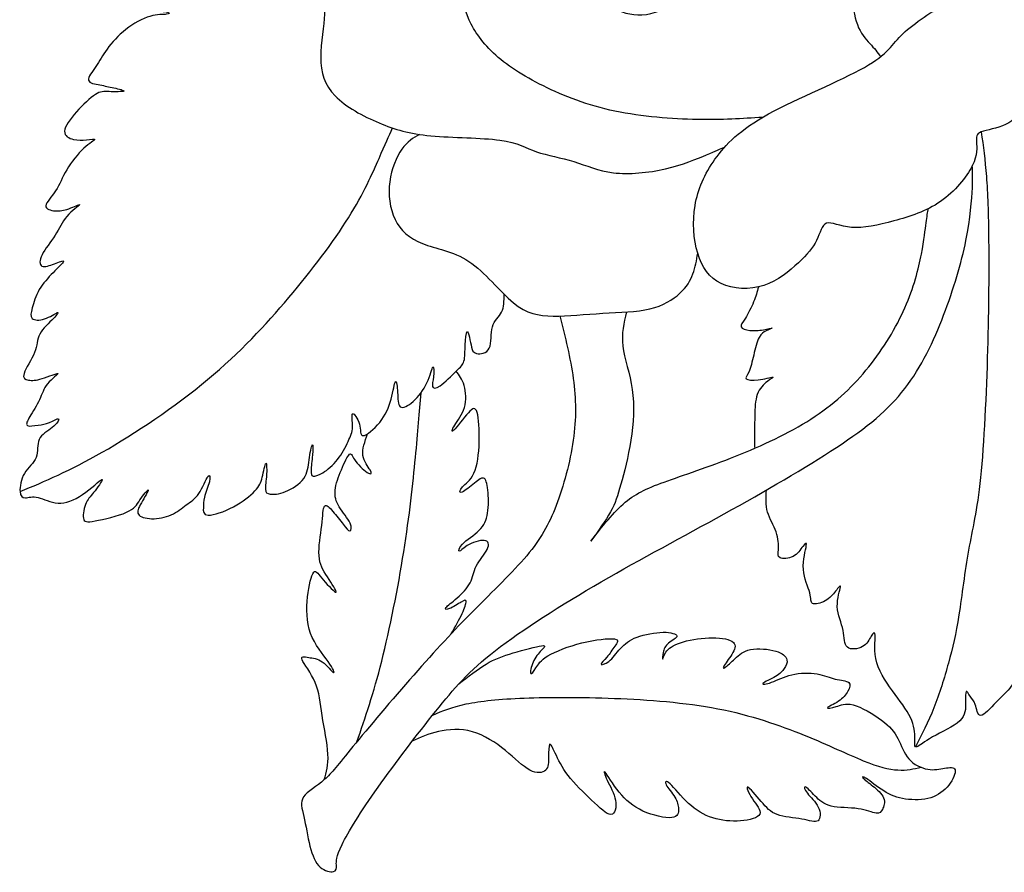
# Model space of a CAD drawing. Units: millimetres. Extents: x -109 to 98, y -85 to 129.
# Drawn here: x -68 to 38, y -85 to 7 of the extents above; entities that cross this region are included whole.
import ezdxf

# ---------------------------------------------------------------- set-up
doc = ezdxf.new("R2010")
doc.units = ezdxf.units.MM
doc.header["$MEASUREMENT"] = 0
doc.layers.add('LAYER_1', color=7, linetype='Continuous')

msp = doc.modelspace()

# ---------------------------------------------------------------- linework, layer by layer
at = {"layer": 'LAYER_1', "color": 5}
for points, knots in [([(33.12, 12.48), (34.08, 13.81), (35.05, 15.15), (36.29, 16.17), (37.54, 17.2), (39.06, 17.91), (40.74, 18.03), (42.42, 18.16), (44.24, 17.69), (45.58, 16.68), (46.92, 15.67), (47.76, 14.13), (48.29, 12.83), (48.82, 11.53), (49.03, 10.47), (49.02, 9.42), (49.01, 8.37), (48.78, 7.31), (48.55, 6.57), (48.32, 5.82), (48.09, 5.39), (47.86, 4.95)], [0, 0, 0, 0, 0.125, 0.125, 0.125, 0.25, 0.25, 0.25, 0.375, 0.375, 0.375, 0.5, 0.5, 0.5, 0.625, 0.625, 0.625, 0.75, 0.75, 0.75, 1, 1, 1, 1]), ([(-41.11, 17.38), (-41.57, 17.21), (-42.03, 17.05), (-42.57, 16.77), (-43.11, 16.5), (-43.73, 16.13), (-44.37, 15.75), (-45, 15.37), (-45.64, 15), (-46.25, 14.62), (-46.86, 14.24), (-47.44, 13.87), (-47.6, 13.56), (-47.75, 13.26), (-47.46, 13.04), (-47.09, 12.84), (-46.71, 12.64), (-46.24, 12.47), (-45.89, 12.35), (-45.54, 12.23), (-45.32, 12.15), (-45.34, 12.05), (-45.37, 11.94), (-45.66, 11.81), (-46.12, 11.91), (-46.58, 12), (-47.22, 12.32), (-47.96, 12.36), (-48.71, 12.4), (-49.55, 12.15), (-50.23, 11.91), (-50.91, 11.66), (-51.42, 11.42), (-52, 11.02), (-52.59, 10.63), (-53.24, 10.08), (-53.89, 9.69), (-54.53, 9.31), (-55.15, 9.08), (-55.14, 8.73), (-55.13, 8.39), (-54.49, 7.91), (-53.86, 7.67), (-53.23, 7.43), (-52.6, 7.41), (-52.32, 7.33), (-52.04, 7.26), (-52.1, 7.12), (-52.44, 7.09), (-52.77, 7.05), (-53.4, 7.11), (-54.2, 6.87), (-55, 6.63), (-55.98, 6.11), (-56.8, 5.46), (-57.63, 4.81), (-58.31, 4.04), (-58.81, 3.35), (-59.31, 2.66), (-59.63, 2.06), (-60.02, 1.47), (-60.42, 0.89), (-60.89, 0.33), (-60.82, 0), (-60.74, -0.33), (-60.12, -0.43), (-59.59, -0.52), (-59.06, -0.62), (-58.63, -0.71), (-58.09, -0.83), (-57.56, -0.95), (-56.92, -1.11), (-57.03, -1.18), (-57.14, -1.26), (-58.01, -1.26), (-58.6, -1.24), (-59.2, -1.22), (-59.52, -1.18), (-60.07, -1.54), (-60.63, -1.9), (-61.42, -2.65), (-62.11, -3.42), (-62.79, -4.19), (-63.38, -4.98), (-63.4, -5.5), (-63.43, -6.02), (-62.91, -6.27), (-62.43, -6.38), (-61.95, -6.49), (-61.51, -6.47), (-61.05, -6.43), (-60.59, -6.38), (-60.1, -6.3), (-60.13, -6.4), (-60.16, -6.49), (-60.7, -6.76), (-61.33, -7.34), (-61.96, -7.92), (-62.68, -8.83), (-63.17, -9.65), (-63.66, -10.48), (-63.92, -11.24), (-64.36, -11.91), (-64.79, -12.57), (-65.39, -13.16), (-65.42, -13.52), (-65.45, -13.89), (-64.9, -14.04), (-64.41, -14.08), (-63.92, -14.12), (-63.49, -14.04), (-62.94, -13.85), (-62.4, -13.65), (-61.74, -13.33), (-61.79, -13.43), (-61.85, -13.53), (-62.62, -14.06), (-63.15, -14.67), (-63.68, -15.29), (-63.96, -15.98), (-64.42, -16.71), (-64.88, -17.43), (-65.52, -18.19), (-65.83, -18.8), (-66.14, -19.41), (-66.13, -19.88), (-65.84, -20.02), (-65.56, -20.16), (-65.01, -19.97), (-64.5, -19.78), (-63.98, -19.58), (-63.49, -19.37), (-63.52, -19.52), (-63.55, -19.67), (-64.09, -20.18), (-64.64, -20.74), (-65.18, -21.29), (-65.73, -21.9), (-66.12, -22.56), (-66.5, -23.23), (-66.73, -23.97), (-66.88, -24.52), (-67.03, -25.08), (-67.1, -25.45), (-66.88, -25.66), (-66.65, -25.87), (-66.13, -25.91), (-65.56, -25.72), (-65, -25.53), (-64.39, -25.12), (-64.19, -25.04), (-63.98, -24.97), (-64.17, -25.23), (-64.61, -25.67), (-65.05, -26.11), (-65.75, -26.74), (-66.07, -27.35), (-66.39, -27.96), (-66.33, -28.56), (-66.63, -29.33), (-66.94, -30.11), (-67.59, -31.05), (-67.77, -31.58), (-67.95, -32.12), (-67.65, -32.25), (-67.28, -32.31), (-66.92, -32.37), (-66.48, -32.35), (-65.81, -32.14), (-65.13, -31.93), (-64.2, -31.54), (-64.12, -31.59), (-64.04, -31.65), (-64.79, -32.16), (-65.23, -32.7), (-65.67, -33.23), (-65.81, -33.8), (-66.1, -34.42), (-66.39, -35.04), (-66.84, -35.72), (-67.14, -36.23), (-67.44, -36.73), (-67.59, -37.07), (-67.41, -37.2), (-67.22, -37.32), (-66.69, -37.22), (-66.25, -37.16), (-65.81, -37.09), (-65.45, -37.05), (-65.03, -36.89), (-64.62, -36.72), (-64.15, -36.41), (-64.05, -36.49), (-63.96, -36.57), (-64.24, -37.02), (-64.72, -37.41), (-65.2, -37.81), (-65.88, -38.15), (-66.14, -38.7), (-66.39, -39.26), (-66.22, -40.03), (-66.46, -40.64), (-66.69, -41.25), (-67.33, -41.71), (-67.72, -42.35), (-68.1, -42.99), (-68.23, -43.82), (-68.2, -44.31), (-68.16, -44.81), (-67.95, -44.98), (-67.62, -44.98), (-67.29, -44.98), (-66.84, -44.81), (-66.25, -44.95), (-65.65, -45.08), (-64.92, -45.51), (-64.1, -45.56), (-63.28, -45.6), (-62.38, -45.27), (-61.46, -44.63), (-60.53, -44), (-59.59, -43.08), (-59.38, -43.01), (-59.18, -42.93), (-59.7, -43.7), (-60.12, -44.22), (-60.53, -44.74), (-60.83, -45), (-61.06, -45.51), (-61.29, -46.02), (-61.44, -46.77), (-61.37, -47.18), (-61.3, -47.58), (-61.02, -47.64), (-60.1, -47.48), (-59.18, -47.32), (-57.61, -46.94), (-56.73, -46.55), (-55.84, -46.15), (-55.64, -45.74), (-55.28, -45.22), (-54.92, -44.7), (-54.41, -44.08), (-54.38, -44.14), (-54.36, -44.21), (-54.81, -44.96), (-55.13, -45.53), (-55.45, -46.09), (-55.64, -46.47), (-55.45, -46.75), (-55.26, -47.04), (-54.69, -47.22), (-54.02, -47.24), (-53.34, -47.26), (-52.55, -47.11), (-51.91, -46.82), (-51.27, -46.53), (-50.78, -46.09), (-50.3, -45.75), (-49.82, -45.4), (-49.35, -45.13), (-48.93, -44.53), (-48.52, -43.93), (-48.16, -42.99), (-47.95, -42.69), (-47.75, -42.4), (-47.69, -42.76), (-47.8, -43.27), (-47.92, -43.78), (-48.2, -44.44), (-48.33, -44.92), (-48.46, -45.4), (-48.44, -45.7), (-48.45, -46.06), (-48.46, -46.41), (-48.5, -46.83), (-47.93, -46.85), (-47.37, -46.87), (-46.2, -46.49), (-45.2, -45.96), (-44.21, -45.43), (-43.38, -44.76), (-42.89, -44.24), (-42.4, -43.72), (-42.25, -43.36), (-42.1, -42.77), (-41.95, -42.18), (-41.8, -41.35), (-41.71, -41.27), (-41.63, -41.2), (-41.61, -41.88), (-41.64, -42.51), (-41.68, -43.14), (-41.78, -43.72), (-41.76, -44.07), (-41.74, -44.42), (-41.61, -44.53), (-41.25, -44.58), (-40.89, -44.63), (-40.31, -44.61), (-39.6, -44.32), (-38.9, -44.04), (-38.07, -43.5), (-37.63, -42.89), (-37.2, -42.29), (-37.16, -41.63), (-37.06, -40.91), (-36.96, -40.18), (-36.79, -39.39), (-36.71, -39.29), (-36.64, -39.18), (-36.65, -39.77), (-36.7, -40.38), (-36.75, -40.99), (-36.82, -41.63), (-36.84, -42.04), (-36.86, -42.44), (-36.82, -42.61), (-36.63, -42.65), (-36.43, -42.69), (-36.07, -42.59), (-35.58, -42.29), (-35.09, -41.99), (-34.47, -41.48), (-33.98, -40.86), (-33.49, -40.24), (-33.13, -39.5), (-32.86, -38.93), (-32.59, -38.35), (-32.4, -37.94), (-32.38, -37.36), (-32.36, -36.77), (-32.51, -36.02), (-32.37, -35.93), (-32.23, -35.85), (-31.8, -36.43), (-31.64, -37.05), (-31.48, -37.66), (-31.59, -38.3), (-31.23, -38.29), (-30.87, -38.28), (-30.04, -37.62), (-29.44, -36.86), (-28.84, -36.09), (-28.46, -35.23), (-28.22, -34.35), (-27.97, -33.48), (-27.86, -32.59), (-27.76, -32.47), (-27.65, -32.35), (-27.56, -32.99), (-27.52, -33.65), (-27.48, -34.31), (-27.5, -34.98), (-27.23, -35.18), (-26.96, -35.38), (-26.39, -35.1), (-25.84, -34.6), (-25.28, -34.1), (-24.73, -33.38), (-24.37, -32.6), (-24, -31.82), (-23.81, -30.97), (-23.71, -30.88), (-23.6, -30.78), (-23.59, -31.44), (-23.64, -31.94), (-23.7, -32.44), (-23.83, -32.78), (-23.76, -32.99), (-23.7, -33.19), (-23.43, -33.27), (-22.94, -32.92), (-22.44, -32.57), (-21.7, -31.8), (-21.21, -31.33), (-20.72, -30.86), (-20.48, -30.69), (-20.37, -30.27), (-20.25, -29.84), (-20.27, -29.16), (-20.24, -28.51), (-20.21, -27.87), (-20.14, -27.24), (-20.05, -27.11), (-19.97, -26.98), (-19.88, -27.34), (-19.79, -27.7), (-19.71, -28.07), (-19.63, -28.44), (-19.55, -28.76), (-19.48, -29.09), (-19.4, -29.36), (-19.01, -29.45), (-18.63, -29.54), (-17.93, -29.44), (-17.65, -28.87), (-17.37, -28.3), (-17.5, -27.26), (-17.3, -26.57), (-17.11, -25.87), (-16.58, -25.51), (-16.32, -24.98), (-16.05, -24.46), (-16.05, -23.76), (-16.05, -23.06)], [0, 0, 0, 0, 0.007353, 0.007353, 0.007353, 0.014706, 0.014706, 0.014706, 0.022059, 0.022059, 0.022059, 0.029412, 0.029412, 0.029412, 0.036765, 0.036765, 0.036765, 0.044118, 0.044118, 0.044118, 0.051471, 0.051471, 0.051471, 0.058824, 0.058824, 0.058824, 0.066176, 0.066176, 0.066176, 0.073529, 0.073529, 0.073529, 0.080882, 0.080882, 0.080882, 0.088235, 0.088235, 0.088235, 0.095588, 0.095588, 0.095588, 0.102941, 0.102941, 0.102941, 0.110294, 0.110294, 0.110294, 0.117647, 0.117647, 0.117647, 0.125, 0.125, 0.125, 0.132353, 0.132353, 0.132353, 0.139706, 0.139706, 0.139706, 0.147059, 0.147059, 0.147059, 0.154412, 0.154412, 0.154412, 0.161765, 0.161765, 0.161765, 0.169118, 0.169118, 0.169118, 0.176471, 0.176471, 0.176471, 0.183824, 0.183824, 0.183824, 0.191176, 0.191176, 0.191176, 0.198529, 0.198529, 0.198529, 0.205882, 0.205882, 0.205882, 0.213235, 0.213235, 0.213235, 0.220588, 0.220588, 0.220588, 0.227941, 0.227941, 0.227941, 0.235294, 0.235294, 0.235294, 0.242647, 0.242647, 0.242647, 0.25, 0.25, 0.25, 0.257353, 0.257353, 0.257353, 0.264706, 0.264706, 0.264706, 0.272059, 0.272059, 0.272059, 0.279412, 0.279412, 0.279412, 0.286765, 0.286765, 0.286765, 0.294118, 0.294118, 0.294118, 0.301471, 0.301471, 0.301471, 0.308824, 0.308824, 0.308824, 0.316176, 0.316176, 0.316176, 0.323529, 0.323529, 0.323529, 0.330882, 0.330882, 0.330882, 0.338235, 0.338235, 0.338235, 0.345588, 0.345588, 0.345588, 0.352941, 0.352941, 0.352941, 0.360294, 0.360294, 0.360294, 0.367647, 0.367647, 0.367647, 0.375, 0.375, 0.375, 0.382353, 0.382353, 0.382353, 0.389706, 0.389706, 0.389706, 0.397059, 0.397059, 0.397059, 0.404412, 0.404412, 0.404412, 0.411765, 0.411765, 0.411765, 0.419118, 0.419118, 0.419118, 0.426471, 0.426471, 0.426471, 0.433824, 0.433824, 0.433824, 0.441176, 0.441176, 0.441176, 0.448529, 0.448529, 0.448529, 0.455882, 0.455882, 0.455882, 0.463235, 0.463235, 0.463235, 0.470588, 0.470588, 0.470588, 0.477941, 0.477941, 0.477941, 0.485294, 0.485294, 0.485294, 0.492647, 0.492647, 0.492647, 0.5, 0.5, 0.5, 0.507353, 0.507353, 0.507353, 0.514706, 0.514706, 0.514706, 0.522059, 0.522059, 0.522059, 0.529412, 0.529412, 0.529412, 0.536765, 0.536765, 0.536765, 0.544118, 0.544118, 0.544118, 0.551471, 0.551471, 0.551471, 0.558824, 0.558824, 0.558824, 0.566176, 0.566176, 0.566176, 0.573529, 0.573529, 0.573529, 0.580882, 0.580882, 0.580882, 0.588235, 0.588235, 0.588235, 0.595588, 0.595588, 0.595588, 0.602941, 0.602941, 0.602941, 0.610294, 0.610294, 0.610294, 0.617647, 0.617647, 0.617647, 0.625, 0.625, 0.625, 0.632353, 0.632353, 0.632353, 0.639706, 0.639706, 0.639706, 0.647059, 0.647059, 0.647059, 0.654412, 0.654412, 0.654412, 0.661765, 0.661765, 0.661765, 0.669118, 0.669118, 0.669118, 0.676471, 0.676471, 0.676471, 0.683824, 0.683824, 0.683824, 0.691176, 0.691176, 0.691176, 0.698529, 0.698529, 0.698529, 0.705882, 0.705882, 0.705882, 0.713235, 0.713235, 0.713235, 0.720588, 0.720588, 0.720588, 0.727941, 0.727941, 0.727941, 0.735294, 0.735294, 0.735294, 0.742647, 0.742647, 0.742647, 0.75, 0.75, 0.75, 0.757353, 0.757353, 0.757353, 0.764706, 0.764706, 0.764706, 0.772059, 0.772059, 0.772059, 0.779412, 0.779412, 0.779412, 0.786765, 0.786765, 0.786765, 0.794118, 0.794118, 0.794118, 0.801471, 0.801471, 0.801471, 0.808824, 0.808824, 0.808824, 0.816176, 0.816176, 0.816176, 0.823529, 0.823529, 0.823529, 0.830882, 0.830882, 0.830882, 0.838235, 0.838235, 0.838235, 0.845588, 0.845588, 0.845588, 0.852941, 0.852941, 0.852941, 0.860294, 0.860294, 0.860294, 0.867647, 0.867647, 0.867647, 0.875, 0.875, 0.875, 0.882353, 0.882353, 0.882353, 0.889706, 0.889706, 0.889706, 0.897059, 0.897059, 0.897059, 0.904412, 0.904412, 0.904412, 0.911765, 0.911765, 0.911765, 0.919118, 0.919118, 0.919118, 0.926471, 0.926471, 0.926471, 0.933824, 0.933824, 0.933824, 0.941176, 0.941176, 0.941176, 0.948529, 0.948529, 0.948529, 0.955882, 0.955882, 0.955882, 0.963235, 0.963235, 0.963235, 0.970588, 0.970588, 0.970588, 0.977941, 0.977941, 0.977941, 0.985294, 0.985294, 0.985294, 1, 1, 1, 1]), ([(-24, 11.7), (-25.03, 11.9), (-26.06, 12.1), (-27.11, 12.11), (-28.16, 12.11), (-29.24, 11.92), (-30.13, 11.48), (-31.03, 11.04), (-31.74, 10.34), (-32.55, 9.93), (-33.36, 9.51), (-34.27, 9.38), (-34.86, 9.31), (-35.45, 9.24), (-35.72, 9.24), (-35.7, 8.99), (-35.68, 8.75), (-35.37, 8.26), (-35.4, 7.09), (-35.43, 5.92), (-35.81, 4.05), (-35.8, 2.44), (-35.79, 0.83), (-35.4, -0.52), (-34.26, -1.7), (-33.12, -2.88), (-31.23, -3.88), (-29.52, -4.6), (-27.81, -5.33), (-26.26, -5.78), (-23.93, -5.99), (-21.59, -6.21), (-18.47, -6.19), (-16.5, -6.46), (-14.53, -6.74), (-13.72, -7.3), (-12.56, -7.71), (-11.4, -8.11), (-9.9, -8.36), (-8.53, -8.77), (-7.17, -9.19), (-5.94, -9.77), (-4.28, -9.97), (-2.61, -10.17), (-0.5, -9.98), (1.34, -9.55), (3.17, -9.13), (4.73, -8.47), (5.75, -8.04), (6.77, -7.61), (7.24, -7.41), (7.71, -7.21)], [0, 0, 0, 0, 0.055556, 0.055556, 0.055556, 0.111111, 0.111111, 0.111111, 0.166667, 0.166667, 0.166667, 0.222222, 0.222222, 0.222222, 0.277778, 0.277778, 0.277778, 0.333333, 0.333333, 0.333333, 0.388889, 0.388889, 0.388889, 0.444444, 0.444444, 0.444444, 0.5, 0.5, 0.5, 0.555556, 0.555556, 0.555556, 0.611111, 0.611111, 0.611111, 0.666667, 0.666667, 0.666667, 0.722222, 0.722222, 0.722222, 0.777778, 0.777778, 0.777778, 0.833333, 0.833333, 0.833333, 0.888889, 0.888889, 0.888889, 1, 1, 1, 1]), ([(11.79, -4.01), (9.62, -4.15), (7.45, -4.29), (4.75, -4.24), (2.04, -4.19), (-1.19, -3.95), (-4.11, -3.34), (-7.02, -2.72), (-9.61, -1.72), (-11.81, -0.63), (-14.02, 0.46), (-15.85, 1.64), (-17.2, 2.92), (-18.55, 4.2), (-19.44, 5.58), (-19.89, 6.65), (-20.35, 7.73), (-20.38, 8.49), (-20.23, 8.73), (-20.08, 8.96), (-19.76, 8.67), (-19.19, 8.33), (-18.61, 7.99), (-17.79, 7.61), (-16.77, 7.64), (-15.76, 7.67), (-14.55, 8.11), (-13.39, 8.39), (-12.23, 8.67), (-11.11, 8.79), (-9.68, 8.71), (-8.25, 8.64), (-6.52, 8.37), (-5.16, 7.98), (-3.81, 7.58), (-2.84, 7.05), (-1.65, 7.02), (-0.46, 6.99), (0.96, 7.46), (2.1, 8.08), (3.25, 8.7), (4.13, 9.46), (4.94, 9.8), (5.75, 10.14), (6.49, 10.05), (7.74, 10.02), (8.99, 9.99), (10.75, 10.02), (12.27, 10.2), (13.78, 10.37), (15.05, 10.7), (16.14, 10.86), (17.23, 11.02), (18.14, 11.02), (18.99, 10.76), (19.85, 10.49), (20.64, 9.96), (21.1, 9.07), (21.55, 8.17), (21.67, 6.9), (22.01, 5.98), (22.35, 5.05), (22.91, 4.46), (23.36, 3.94), (23.82, 3.43), (24.17, 2.99), (24.53, 2.54)], [0, 0, 0, 0, 0.043478, 0.043478, 0.043478, 0.086957, 0.086957, 0.086957, 0.130435, 0.130435, 0.130435, 0.173913, 0.173913, 0.173913, 0.217391, 0.217391, 0.217391, 0.26087, 0.26087, 0.26087, 0.304348, 0.304348, 0.304348, 0.347826, 0.347826, 0.347826, 0.391304, 0.391304, 0.391304, 0.434783, 0.434783, 0.434783, 0.478261, 0.478261, 0.478261, 0.521739, 0.521739, 0.521739, 0.565217, 0.565217, 0.565217, 0.608696, 0.608696, 0.608696, 0.652174, 0.652174, 0.652174, 0.695652, 0.695652, 0.695652, 0.73913, 0.73913, 0.73913, 0.782609, 0.782609, 0.782609, 0.826087, 0.826087, 0.826087, 0.869565, 0.869565, 0.869565, 0.913043, 0.913043, 0.913043, 1, 1, 1, 1]), ([(39.88, 4.7), (40.16, 3.44), (40.45, 2.19), (40.52, 0.93), (40.6, -0.33), (40.48, -1.58), (40.05, -2.59), (39.63, -3.59), (38.91, -4.34), (37.98, -4.78), (37.06, -5.22), (35.93, -5.35), (35.36, -5.57), (34.8, -5.79), (34.8, -6.1), (34.84, -6.67), (34.89, -7.23), (34.98, -8.05), (34.39, -9.24), (33.79, -10.43), (32.5, -12), (30.97, -13.07), (29.43, -14.14), (27.64, -14.7), (25.94, -15.16), (24.25, -15.61), (22.65, -15.96), (21.39, -15.86), (20.14, -15.77), (19.23, -15.23), (18.69, -15.41), (18.16, -15.58), (18, -16.46), (17.61, -17.26), (17.22, -18.06), (16.59, -18.78), (15.65, -19.67), (14.71, -20.57), (13.45, -21.64), (11.93, -22.12), (10.41, -22.61), (8.62, -22.52), (7.33, -21.9), (6.05, -21.29), (5.26, -20.16), (4.81, -18.65), (4.35, -17.15), (4.23, -15.26), (4.52, -13.51), (4.82, -11.75), (5.54, -10.12), (6.67, -8.52), (7.8, -6.92), (9.34, -5.35), (12.45, -3.64), (15.56, -1.93), (20.23, -0.07), (22.77, 1.37), (25.32, 2.81), (25.73, 3.85), (26.93, 5.01), (28.14, 6.17), (30.15, 7.46), (31.7, 8.32), (33.26, 9.18), (34.36, 9.62), (35.5, 9.86), (36.65, 10.09), (37.84, 10.13), (39.28, 9.78), (40.73, 9.44), (42.42, 8.71), (43.96, 7.84), (45.5, 6.96), (46.88, 5.92), (47.54, 5.29), (48.2, 4.67), (48.13, 4.45), (47.84, 3.96), (47.54, 3.47), (47, 2.72), (46.19, 1.97), (45.37, 1.21), (44.27, 0.46), (43.28, 0.02), (42.28, -0.42), (41.39, -0.55), (40.5, -0.68)], [0, 0, 0, 0, 0.033333, 0.033333, 0.033333, 0.066667, 0.066667, 0.066667, 0.1, 0.1, 0.1, 0.133333, 0.133333, 0.133333, 0.166667, 0.166667, 0.166667, 0.2, 0.2, 0.2, 0.233333, 0.233333, 0.233333, 0.266667, 0.266667, 0.266667, 0.3, 0.3, 0.3, 0.333333, 0.333333, 0.333333, 0.366667, 0.366667, 0.366667, 0.4, 0.4, 0.4, 0.433333, 0.433333, 0.433333, 0.466667, 0.466667, 0.466667, 0.5, 0.5, 0.5, 0.533333, 0.533333, 0.533333, 0.566667, 0.566667, 0.566667, 0.6, 0.6, 0.6, 0.633333, 0.633333, 0.633333, 0.666667, 0.666667, 0.666667, 0.7, 0.7, 0.7, 0.733333, 0.733333, 0.733333, 0.766667, 0.766667, 0.766667, 0.8, 0.8, 0.8, 0.833333, 0.833333, 0.833333, 0.866667, 0.866667, 0.866667, 0.9, 0.9, 0.9, 0.933333, 0.933333, 0.933333, 1, 1, 1, 1]), ([(41.92, -0.43), (43.36, -1.37), (44.81, -2.3), (46.13, -3.25), (47.44, -4.2), (48.63, -5.16), (49.35, -6.08), (50.08, -7.01), (50.34, -7.89), (50.21, -8.23), (50.08, -8.57), (49.55, -8.36), (49.01, -8.24), (48.48, -8.12), (47.93, -8.08), (47.75, -8.27), (47.57, -8.46), (47.76, -8.87), (48.26, -9.16), (48.76, -9.45), (49.57, -9.62), (50.25, -9.76), (50.93, -9.89), (51.47, -9.98), (52.21, -10.57), (52.94, -11.17), (53.86, -12.26), (54.44, -13.31), (55.01, -14.37), (55.24, -15.39), (55.07, -15.88), (54.9, -16.37), (54.33, -16.33), (53.63, -16.1), (52.92, -15.88), (52.07, -15.46), (51.71, -15.37), (51.34, -15.27), (51.45, -15.5), (52.03, -15.88), (52.6, -16.25), (53.64, -16.78), (54.51, -17.56), (55.39, -18.34), (56.1, -19.38), (56.43, -20.13), (56.76, -20.88), (56.71, -21.36), (56.41, -21.58), (56.12, -21.81), (55.6, -21.79), (54.97, -21.59), (54.35, -21.39), (53.64, -21.02), (53.4, -21.04), (53.17, -21.07), (53.41, -21.51), (53.91, -21.83), (54.41, -22.15), (55.16, -22.35), (55.79, -23.16), (56.42, -23.97), (56.93, -25.39), (57.16, -26.38), (57.38, -27.38), (57.33, -27.97), (56.96, -28.03), (56.59, -28.1), (55.92, -27.65), (55.39, -27.28), (54.86, -26.91), (54.48, -26.63), (54.33, -26.68), (54.18, -26.74), (54.26, -27.14), (54.71, -27.75), (55.16, -28.36), (55.99, -29.19), (56.63, -30.01), (57.27, -30.83), (57.72, -31.64), (57.97, -32.73), (58.21, -33.82), (58.25, -35.2), (58.27, -36.45), (58.29, -37.7), (58.29, -38.83), (58.02, -39.25), (57.74, -39.66), (57.2, -39.36), (56.74, -39.08), (56.27, -38.79), (55.9, -38.53), (55.61, -38.16), (55.31, -37.8), (55.11, -37.32), (55.08, -37.42), (55.05, -37.51), (55.2, -38.17), (55.44, -38.82), (55.67, -39.47), (55.99, -40.11), (56.19, -40.91), (56.39, -41.71), (56.46, -42.67), (56.42, -43.46), (56.39, -44.25), (56.24, -44.88), (55.97, -45.16), (55.71, -45.44), (55.33, -45.38), (54.88, -45.18), (54.43, -44.97), (53.9, -44.61), (53.65, -44.52), (53.39, -44.42), (53.41, -44.59), (53.71, -44.88), (54.01, -45.16), (54.6, -45.55), (54.96, -46.55), (55.33, -47.55), (55.48, -49.15), (55.49, -50.57), (55.5, -51.99), (55.37, -53.24), (55.13, -53.77), (54.88, -54.31), (54.52, -54.14), (54.01, -53.75), (53.51, -53.35), (52.85, -52.73), (52.31, -51.94), (51.77, -51.15), (51.36, -50.19), (51.1, -49.89), (50.85, -49.58), (50.76, -49.94), (50.83, -50.7), (50.91, -51.45), (51.15, -52.6), (51.45, -53.61), (51.75, -54.63), (52.11, -55.52), (52.23, -56.18), (52.36, -56.85), (52.24, -57.31), (51.76, -57.47), (51.28, -57.64), (50.44, -57.53), (49.84, -57.31), (49.25, -57.08), (48.91, -56.74), (48.63, -56.26), (48.35, -55.78), (48.12, -55.16), (48.02, -55.07), (47.91, -54.99), (47.93, -55.44), (48.09, -56.02), (48.25, -56.59), (48.55, -57.29), (48.25, -58.33), (47.95, -59.38), (47.05, -60.77), (46.42, -61.44), (45.78, -62.11), (45.43, -62.05), (45.25, -61.7), (45.07, -61.35), (45.07, -60.71), (44.92, -60.21), (44.77, -59.7), (44.47, -59.32), (44.42, -59.5), (44.37, -59.68), (44.58, -60.41), (44.46, -61.18), (44.33, -61.96), (43.88, -62.77), (43.4, -63.32), (42.92, -63.88), (42.41, -64.18), (41.97, -64.78), (41.53, -65.38), (41.15, -66.29), (40.82, -66.46), (40.49, -66.63), (40.21, -66.06), (40.02, -65.56), (39.83, -65.06), (39.74, -64.63), (39.71, -64.23), (39.68, -63.82), (39.72, -63.44), (39.66, -63.04), (39.61, -62.63), (39.46, -62.2), (39.38, -62.31), (39.31, -62.43), (39.31, -63.09), (39.22, -63.67), (39.14, -64.25), (38.97, -64.76), (38.58, -65.29), (38.2, -65.82), (37.59, -66.36), (36.96, -67.01), (36.33, -67.66), (35.67, -68.42), (35.3, -68.43), (34.94, -68.43), (34.86, -67.7), (34.71, -67.25), (34.56, -66.8), (34.33, -66.63), (34.15, -66.36), (33.96, -66.1), (33.81, -65.74), (33.73, -65.84), (33.66, -65.93), (33.66, -66.48), (33.67, -67.09), (33.68, -67.7), (33.69, -68.38), (33.04, -69.01), (32.38, -69.64), (31.04, -70.22), (30.12, -70.74), (29.19, -71.26), (28.69, -71.71), (28.43, -71.81), (28.18, -71.9), (28.18, -71.64), (28.19, -71.12), (28.2, -70.6), (28.21, -69.83), (27.88, -68.98), (27.54, -68.13), (26.84, -67.21), (26.07, -66.17), (25.3, -65.12), (24.45, -63.95), (24.11, -62.75), (23.77, -61.54), (23.94, -60.3), (23.92, -59.8), (23.9, -59.3), (23.7, -59.55), (23.49, -59.9), (23.28, -60.26), (23.07, -60.73), (22.57, -61.01), (22.08, -61.3), (21.28, -61.39), (20.93, -61.08), (20.57, -60.77), (20.64, -60.05), (20.47, -59.26), (20.31, -58.47), (19.89, -57.61), (19.85, -56.71), (19.82, -55.82), (20.15, -54.89), (20.19, -54.6), (20.23, -54.31), (19.97, -54.65), (19.67, -55.03), (19.36, -55.4), (19.02, -55.82), (18.54, -56.09), (18.06, -56.36), (17.44, -56.5), (17.19, -56.37), (16.93, -56.25), (17.05, -55.87), (16.88, -55.23), (16.71, -54.59), (16.26, -53.69), (16.19, -52.69), (16.12, -51.69), (16.45, -50.6), (16.51, -50.15), (16.58, -49.7), (16.39, -49.89), (16.13, -50.22), (15.88, -50.56), (15.56, -51.05), (15.08, -51.31), (14.6, -51.56), (13.96, -51.58), (13.68, -51.45), (13.39, -51.32), (13.47, -51.03), (13.5, -50.54), (13.53, -50.05), (13.51, -49.36), (13.26, -48.66), (13.02, -47.96), (12.55, -47.27), (12.33, -46.52), (12.12, -45.76), (12.17, -44.96), (12.21, -44.15)], [0, 0, 0, 0, 0.009804, 0.009804, 0.009804, 0.019608, 0.019608, 0.019608, 0.029412, 0.029412, 0.029412, 0.039216, 0.039216, 0.039216, 0.04902, 0.04902, 0.04902, 0.058824, 0.058824, 0.058824, 0.068627, 0.068627, 0.068627, 0.078431, 0.078431, 0.078431, 0.088235, 0.088235, 0.088235, 0.098039, 0.098039, 0.098039, 0.107843, 0.107843, 0.107843, 0.117647, 0.117647, 0.117647, 0.127451, 0.127451, 0.127451, 0.137255, 0.137255, 0.137255, 0.147059, 0.147059, 0.147059, 0.156863, 0.156863, 0.156863, 0.166667, 0.166667, 0.166667, 0.176471, 0.176471, 0.176471, 0.186275, 0.186275, 0.186275, 0.196078, 0.196078, 0.196078, 0.205882, 0.205882, 0.205882, 0.215686, 0.215686, 0.215686, 0.22549, 0.22549, 0.22549, 0.235294, 0.235294, 0.235294, 0.245098, 0.245098, 0.245098, 0.254902, 0.254902, 0.254902, 0.264706, 0.264706, 0.264706, 0.27451, 0.27451, 0.27451, 0.284314, 0.284314, 0.284314, 0.294118, 0.294118, 0.294118, 0.303922, 0.303922, 0.303922, 0.313725, 0.313725, 0.313725, 0.323529, 0.323529, 0.323529, 0.333333, 0.333333, 0.333333, 0.343137, 0.343137, 0.343137, 0.352941, 0.352941, 0.352941, 0.362745, 0.362745, 0.362745, 0.372549, 0.372549, 0.372549, 0.382353, 0.382353, 0.382353, 0.392157, 0.392157, 0.392157, 0.401961, 0.401961, 0.401961, 0.411765, 0.411765, 0.411765, 0.421569, 0.421569, 0.421569, 0.431373, 0.431373, 0.431373, 0.441176, 0.441176, 0.441176, 0.45098, 0.45098, 0.45098, 0.460784, 0.460784, 0.460784, 0.470588, 0.470588, 0.470588, 0.480392, 0.480392, 0.480392, 0.490196, 0.490196, 0.490196, 0.5, 0.5, 0.5, 0.509804, 0.509804, 0.509804, 0.519608, 0.519608, 0.519608, 0.529412, 0.529412, 0.529412, 0.539216, 0.539216, 0.539216, 0.54902, 0.54902, 0.54902, 0.558824, 0.558824, 0.558824, 0.568627, 0.568627, 0.568627, 0.578431, 0.578431, 0.578431, 0.588235, 0.588235, 0.588235, 0.598039, 0.598039, 0.598039, 0.607843, 0.607843, 0.607843, 0.617647, 0.617647, 0.617647, 0.627451, 0.627451, 0.627451, 0.637255, 0.637255, 0.637255, 0.647059, 0.647059, 0.647059, 0.656863, 0.656863, 0.656863, 0.666667, 0.666667, 0.666667, 0.676471, 0.676471, 0.676471, 0.686275, 0.686275, 0.686275, 0.696078, 0.696078, 0.696078, 0.705882, 0.705882, 0.705882, 0.715686, 0.715686, 0.715686, 0.72549, 0.72549, 0.72549, 0.735294, 0.735294, 0.735294, 0.745098, 0.745098, 0.745098, 0.754902, 0.754902, 0.754902, 0.764706, 0.764706, 0.764706, 0.77451, 0.77451, 0.77451, 0.784314, 0.784314, 0.784314, 0.794118, 0.794118, 0.794118, 0.803922, 0.803922, 0.803922, 0.813725, 0.813725, 0.813725, 0.823529, 0.823529, 0.823529, 0.833333, 0.833333, 0.833333, 0.843137, 0.843137, 0.843137, 0.852941, 0.852941, 0.852941, 0.862745, 0.862745, 0.862745, 0.872549, 0.872549, 0.872549, 0.882353, 0.882353, 0.882353, 0.892157, 0.892157, 0.892157, 0.901961, 0.901961, 0.901961, 0.911765, 0.911765, 0.911765, 0.921569, 0.921569, 0.921569, 0.931373, 0.931373, 0.931373, 0.941176, 0.941176, 0.941176, 0.95098, 0.95098, 0.95098, 0.960784, 0.960784, 0.960784, 0.970588, 0.970588, 0.970588, 0.980392, 0.980392, 0.980392, 1, 1, 1, 1]), ([(-68.2, -44.31), (-65.52, -43.2), (-62.85, -42.09), (-59.35, -40.08), (-55.84, -38.07), (-51.51, -35.17), (-47.99, -32.25), (-44.47, -29.33), (-41.76, -26.4), (-39.25, -23.42), (-36.75, -20.45), (-34.45, -17.43), (-32.81, -14.82), (-31.17, -12.2), (-30.2, -9.98), (-29.52, -8.43), (-28.84, -6.89), (-28.46, -6.02), (-28.08, -5.15)], [0, 0, 0, 0, 0.142857, 0.142857, 0.142857, 0.285714, 0.285714, 0.285714, 0.428571, 0.428571, 0.428571, 0.571429, 0.571429, 0.571429, 0.714286, 0.714286, 0.714286, 1, 1, 1, 1]), ([(-25.17, -5.85), (-25.82, -6.23), (-26.48, -6.61), (-27.07, -7.44), (-27.66, -8.27), (-28.19, -9.55), (-28.37, -10.94), (-28.55, -12.32), (-28.38, -13.81), (-27.8, -15), (-27.23, -16.18), (-26.25, -17.07), (-24.84, -17.61), (-23.42, -18.16), (-21.58, -18.37), (-19.85, -19.52), (-18.11, -20.68), (-16.49, -22.79), (-15.05, -23.97), (-13.61, -25.15), (-12.35, -25.39), (-10.77, -25.41), (-9.19, -25.43), (-7.29, -25.22), (-5.43, -25.11), (-3.58, -24.99), (-1.77, -24.98), (-0.34, -24.64), (1.09, -24.3), (2.15, -23.64), (2.88, -22.96), (3.62, -22.28), (4.03, -21.59), (4.3, -20.87), (4.57, -20.14), (4.69, -19.4), (4.81, -18.65)], [0, 0, 0, 0, 0.076923, 0.076923, 0.076923, 0.153846, 0.153846, 0.153846, 0.230769, 0.230769, 0.230769, 0.307692, 0.307692, 0.307692, 0.384615, 0.384615, 0.384615, 0.461538, 0.461538, 0.461538, 0.538462, 0.538462, 0.538462, 0.615385, 0.615385, 0.615385, 0.692308, 0.692308, 0.692308, 0.769231, 0.769231, 0.769231, 0.846154, 0.846154, 0.846154, 1, 1, 1, 1]), ([(35.36, -5.57), (35.56, -7.07), (35.77, -8.57), (35.91, -10.38), (36.05, -12.18), (36.12, -14.29), (36.15, -17.34), (36.18, -20.38), (36.16, -24.35), (36.03, -29.04), (35.9, -33.73), (35.65, -39.13), (35.28, -42.79), (34.9, -46.44), (34.39, -48.34), (33.99, -50.61), (33.58, -52.88), (33.28, -55.52), (32.95, -57.59), (32.62, -59.66), (32.26, -61.17), (31.82, -62.78), (31.38, -64.39), (30.85, -66.1), (30.25, -67.62), (29.64, -69.14), (28.96, -70.47), (28.27, -71.8)], [0, 0, 0, 0, 0.1, 0.1, 0.1, 0.2, 0.2, 0.2, 0.3, 0.3, 0.3, 0.4, 0.4, 0.4, 0.5, 0.5, 0.5, 0.6, 0.6, 0.6, 0.7, 0.7, 0.7, 0.8, 0.8, 0.8, 1, 1, 1, 1]), ([(-10.04, -25.4), (-9.47, -27.67), (-8.9, -29.95), (-8.6, -32.14), (-8.3, -34.33), (-8.26, -36.44), (-8.6, -38.79), (-8.94, -41.14), (-9.65, -43.74), (-10.44, -45.81), (-11.24, -47.89), (-12.1, -49.43), (-13.61, -51.22), (-15.11, -53.01), (-17.26, -55.04), (-19.35, -57.15), (-21.44, -59.26), (-23.48, -61.44), (-25.79, -64.08), (-28.11, -66.72), (-30.71, -69.81), (-32.33, -71.78), (-33.95, -73.76), (-34.59, -74.63), (-35.42, -75.34), (-36.24, -76.06), (-37.26, -76.62), (-37.66, -77.21), (-38.05, -77.79), (-37.83, -78.39), (-37.62, -79.32), (-37.41, -80.24), (-37.22, -81.48), (-36.96, -82.5), (-36.7, -83.51), (-36.36, -84.31), (-35.87, -84.76), (-35.38, -85.21), (-34.74, -85.32), (-34.42, -85.25), (-34.1, -85.17), (-34.1, -84.91), (-34.12, -84.53), (-34.13, -84.15), (-34.17, -83.67), (-33.51, -82.33), (-32.85, -80.99), (-31.5, -78.81), (-29.63, -76.17), (-27.77, -73.53), (-25.4, -70.45), (-23.42, -67.98), (-21.44, -65.51), (-19.86, -63.67), (-16.98, -61.43), (-14.1, -59.18), (-9.92, -56.55), (-5.59, -54.04), (-1.25, -51.54), (3.23, -49.17), (7.65, -46.72), (12.08, -44.27), (16.45, -41.75), (19.76, -39.56), (23.08, -37.38), (25.34, -35.53), (27.12, -33.22), (28.91, -30.9), (30.23, -28.11), (31.3, -25.31), (32.38, -22.5), (33.21, -19.68), (33.7, -17.27), (34.19, -14.85), (34.34, -12.86), (34.4, -11.59), (34.45, -10.32), (34.42, -9.78), (34.39, -9.24)], [0, 0, 0, 0, 0.037037, 0.037037, 0.037037, 0.074074, 0.074074, 0.074074, 0.111111, 0.111111, 0.111111, 0.148148, 0.148148, 0.148148, 0.185185, 0.185185, 0.185185, 0.222222, 0.222222, 0.222222, 0.259259, 0.259259, 0.259259, 0.296296, 0.296296, 0.296296, 0.333333, 0.333333, 0.333333, 0.37037, 0.37037, 0.37037, 0.407407, 0.407407, 0.407407, 0.444444, 0.444444, 0.444444, 0.481481, 0.481481, 0.481481, 0.518519, 0.518519, 0.518519, 0.555556, 0.555556, 0.555556, 0.592593, 0.592593, 0.592593, 0.62963, 0.62963, 0.62963, 0.666667, 0.666667, 0.666667, 0.703704, 0.703704, 0.703704, 0.740741, 0.740741, 0.740741, 0.777778, 0.777778, 0.777778, 0.814815, 0.814815, 0.814815, 0.851852, 0.851852, 0.851852, 0.888889, 0.888889, 0.888889, 0.925926, 0.925926, 0.925926, 1, 1, 1, 1]), ([(-2.87, -24.97), (-3.15, -26.13), (-3.42, -27.29), (-3.26, -28.65), (-3.09, -30.01), (-2.49, -31.58), (-2.24, -33.32), (-2, -35.06), (-2.11, -36.98), (-2.39, -38.79), (-2.68, -40.6), (-3.13, -42.29), (-3.48, -43.53), (-3.82, -44.78), (-4.07, -45.57), (-4.59, -46.51), (-5.11, -47.45), (-5.9, -48.54), (-6.69, -49.64), (-5.46, -48.07), (-4.24, -46.51), (-3, -45.46), (-1.75, -44.42), (-0.49, -43.89), (1.59, -43.15), (3.67, -42.4), (6.57, -41.44), (9.43, -40.29), (12.29, -39.13), (15.12, -37.77), (17.45, -36.21), (19.79, -34.65), (21.64, -32.88), (23.24, -30.88), (24.84, -28.88), (26.19, -26.66), (27.13, -24.51), (28.08, -22.37), (28.6, -20.3), (28.91, -18.73), (29.22, -17.17), (29.32, -16.12), (29.41, -15.38), (29.5, -14.65), (29.59, -14.24), (29.67, -13.83)], [0, 0, 0, 0, 0.0625, 0.0625, 0.0625, 0.125, 0.125, 0.125, 0.1875, 0.1875, 0.1875, 0.25, 0.25, 0.25, 0.3125, 0.3125, 0.3125, 0.375, 0.375, 0.375, 0.4375, 0.4375, 0.4375, 0.5, 0.5, 0.5, 0.5625, 0.5625, 0.5625, 0.625, 0.625, 0.625, 0.6875, 0.6875, 0.6875, 0.75, 0.75, 0.75, 0.8125, 0.8125, 0.8125, 0.875, 0.875, 0.875, 1, 1, 1, 1]), ([(11.34, -22.28), (11.21, -22.79), (11.07, -23.29), (10.83, -23.89), (10.58, -24.48), (10.23, -25.16), (9.94, -25.63), (9.65, -26.1), (9.41, -26.36), (9.49, -26.56), (9.58, -26.77), (9.97, -26.91), (10.43, -26.96), (10.88, -27.01), (11.4, -26.97), (11.88, -26.89), (12.35, -26.81), (12.79, -26.69), (12.82, -26.7), (12.86, -26.71), (12.5, -26.85), (12.2, -26.99), (11.89, -27.13), (11.64, -27.27), (11.42, -27.72), (11.19, -28.16), (11.01, -28.9), (10.84, -29.61), (10.67, -30.33), (10.52, -31), (10.32, -31.44), (10.13, -31.87), (9.9, -32.06), (10.04, -32.18), (10.18, -32.3), (10.7, -32.36), (11.33, -32.28), (11.96, -32.21), (12.7, -32), (12.89, -31.99), (13.08, -31.97), (12.71, -32.15), (12.31, -32.46), (11.9, -32.76), (11.46, -33.2), (11.23, -33.85), (11, -34.5), (10.98, -35.36), (10.96, -36.09), (10.94, -36.81), (10.92, -37.4), (10.92, -37.97), (10.92, -38.54), (10.93, -39.1), (10.95, -39.65)], [0, 0, 0, 0, 0.052632, 0.052632, 0.052632, 0.105263, 0.105263, 0.105263, 0.157895, 0.157895, 0.157895, 0.210526, 0.210526, 0.210526, 0.263158, 0.263158, 0.263158, 0.315789, 0.315789, 0.315789, 0.368421, 0.368421, 0.368421, 0.421053, 0.421053, 0.421053, 0.473684, 0.473684, 0.473684, 0.526316, 0.526316, 0.526316, 0.578947, 0.578947, 0.578947, 0.631579, 0.631579, 0.631579, 0.684211, 0.684211, 0.684211, 0.736842, 0.736842, 0.736842, 0.789474, 0.789474, 0.789474, 0.842105, 0.842105, 0.842105, 0.894737, 0.894737, 0.894737, 1, 1, 1, 1]), ([(-21.75, -59.63), (-21.3, -58.85), (-20.85, -58.07), (-20.56, -57.45), (-20.27, -56.83), (-20.14, -56.36), (-20.15, -56.15), (-20.16, -55.94), (-20.31, -56), (-20.66, -56.21), (-21.01, -56.41), (-21.55, -56.77), (-21.92, -56.92), (-22.29, -57.07), (-22.47, -57.02), (-22.31, -56.81), (-22.15, -56.6), (-21.65, -56.24), (-21.11, -55.77), (-20.57, -55.3), (-20.01, -54.72), (-19.71, -54.14), (-19.4, -53.55), (-19.37, -52.97), (-19.05, -52.35), (-18.73, -51.72), (-18.12, -51.07), (-17.87, -50.54), (-17.62, -50.01), (-17.71, -49.62), (-18.18, -49.57), (-18.65, -49.52), (-19.5, -49.82), (-20.03, -50.13), (-20.55, -50.44), (-20.76, -50.76), (-20.86, -50.75), (-20.97, -50.75), (-20.97, -50.41), (-20.54, -49.97), (-20.12, -49.54), (-19.27, -49.01), (-18.73, -48.48), (-18.18, -47.94), (-17.94, -47.39), (-17.82, -46.63), (-17.71, -45.87), (-17.73, -44.89), (-17.8, -44.15), (-17.88, -43.42), (-18.01, -42.93), (-18.27, -42.86), (-18.54, -42.8), (-18.93, -43.16), (-19.4, -43.54), (-19.88, -43.93), (-20.42, -44.34), (-20.67, -44.4), (-20.91, -44.46), (-20.85, -44.15), (-20.54, -43.82), (-20.23, -43.5), (-19.67, -43.14), (-19.3, -42.33), (-18.93, -41.52), (-18.76, -40.26), (-18.73, -38.98), (-18.69, -37.7), (-18.78, -36.4), (-18.96, -35.79), (-19.14, -35.19), (-19.4, -35.28), (-19.9, -35.83), (-20.4, -36.38), (-21.14, -37.38), (-21.46, -37.7), (-21.78, -38.02), (-21.68, -37.66), (-21.37, -37.16), (-21.06, -36.66), (-20.53, -36.02), (-20.31, -35.25), (-20.08, -34.48), (-20.16, -33.57), (-20.36, -32.9), (-20.56, -32.22), (-20.89, -31.78), (-21.21, -31.33)], [0, 0, 0, 0, 0.033333, 0.033333, 0.033333, 0.066667, 0.066667, 0.066667, 0.1, 0.1, 0.1, 0.133333, 0.133333, 0.133333, 0.166667, 0.166667, 0.166667, 0.2, 0.2, 0.2, 0.233333, 0.233333, 0.233333, 0.266667, 0.266667, 0.266667, 0.3, 0.3, 0.3, 0.333333, 0.333333, 0.333333, 0.366667, 0.366667, 0.366667, 0.4, 0.4, 0.4, 0.433333, 0.433333, 0.433333, 0.466667, 0.466667, 0.466667, 0.5, 0.5, 0.5, 0.533333, 0.533333, 0.533333, 0.566667, 0.566667, 0.566667, 0.6, 0.6, 0.6, 0.633333, 0.633333, 0.633333, 0.666667, 0.666667, 0.666667, 0.7, 0.7, 0.7, 0.733333, 0.733333, 0.733333, 0.766667, 0.766667, 0.766667, 0.8, 0.8, 0.8, 0.833333, 0.833333, 0.833333, 0.866667, 0.866667, 0.866667, 0.9, 0.9, 0.9, 0.933333, 0.933333, 0.933333, 1, 1, 1, 1]), ([(-31.9, -71.26), (-31, -68.66), (-30.11, -66.06), (-29.23, -62.57), (-28.35, -59.09), (-27.48, -54.72), (-26.86, -50.8), (-26.24, -46.89), (-25.86, -43.42), (-25.6, -40.64), (-25.33, -37.86), (-25.17, -35.77), (-25, -33.67)], [0, 0, 0, 0, 0.2, 0.2, 0.2, 0.4, 0.4, 0.4, 0.6, 0.6, 0.6, 1, 1, 1, 1]), ([(-35.42, -75.34), (-35.19, -74.56), (-34.97, -73.78), (-35.03, -72.59), (-35.09, -71.4), (-35.43, -69.8), (-35.65, -68.44), (-35.86, -67.07), (-35.96, -65.94), (-36.4, -64.89), (-36.84, -63.83), (-37.63, -62.85), (-37.81, -62.42), (-37.99, -61.99), (-37.56, -62.1), (-37.1, -62.18), (-36.64, -62.25), (-36.15, -62.29), (-35.64, -62.66), (-35.13, -63.02), (-34.6, -63.72), (-34.43, -63.81), (-34.26, -63.91), (-34.45, -63.4), (-35, -62.63), (-35.54, -61.86), (-36.45, -60.82), (-36.9, -59.59), (-37.35, -58.35), (-37.35, -56.92), (-37.22, -55.66), (-37.09, -54.4), (-36.82, -53.31), (-36.56, -53.01), (-36.3, -52.72), (-36.03, -53.23), (-35.51, -53.85), (-35, -54.47), (-34.23, -55.21), (-34.13, -55.15), (-34.04, -55.1), (-34.62, -54.25), (-35.09, -53.51), (-35.56, -52.78), (-35.92, -52.16), (-35.99, -51.22), (-36.05, -50.27), (-35.83, -49.01), (-35.7, -47.97), (-35.58, -46.92), (-35.56, -46.09), (-35.38, -45.87), (-35.2, -45.64), (-34.87, -46.02), (-34.49, -46.46), (-34.11, -46.9), (-33.7, -47.41), (-33.38, -47.83), (-33.06, -48.24), (-32.83, -48.56), (-32.67, -48.55), (-32.51, -48.54), (-32.42, -48.2), (-32.65, -47.7), (-32.89, -47.21), (-33.45, -46.55), (-33.81, -45.95), (-34.17, -45.36), (-34.32, -44.83), (-34.25, -44.17), (-34.19, -43.51), (-33.9, -42.72), (-33.58, -41.96), (-33.26, -41.2), (-32.91, -40.46), (-32.69, -40.3), (-32.47, -40.14), (-32.4, -40.56), (-32.03, -41.06), (-31.66, -41.56), (-31, -42.14), (-30.66, -42.34), (-30.31, -42.53), (-30.27, -42.35), (-30.49, -41.99), (-30.7, -41.63), (-31.17, -41.1), (-31.26, -40.43), (-31.35, -39.75), (-31.05, -38.92), (-30.75, -38.09)], [0, 0, 0, 0, 0.032258, 0.032258, 0.032258, 0.064516, 0.064516, 0.064516, 0.096774, 0.096774, 0.096774, 0.129032, 0.129032, 0.129032, 0.16129, 0.16129, 0.16129, 0.193548, 0.193548, 0.193548, 0.225806, 0.225806, 0.225806, 0.258065, 0.258065, 0.258065, 0.290323, 0.290323, 0.290323, 0.322581, 0.322581, 0.322581, 0.354839, 0.354839, 0.354839, 0.387097, 0.387097, 0.387097, 0.419355, 0.419355, 0.419355, 0.451613, 0.451613, 0.451613, 0.483871, 0.483871, 0.483871, 0.516129, 0.516129, 0.516129, 0.548387, 0.548387, 0.548387, 0.580645, 0.580645, 0.580645, 0.612903, 0.612903, 0.612903, 0.645161, 0.645161, 0.645161, 0.677419, 0.677419, 0.677419, 0.709677, 0.709677, 0.709677, 0.741935, 0.741935, 0.741935, 0.774194, 0.774194, 0.774194, 0.806452, 0.806452, 0.806452, 0.83871, 0.83871, 0.83871, 0.870968, 0.870968, 0.870968, 0.903226, 0.903226, 0.903226, 0.935484, 0.935484, 0.935484, 1, 1, 1, 1]), ([(-20.93, -65.03), (-19.92, -64.24), (-18.92, -63.45), (-17.99, -62.9), (-17.05, -62.35), (-16.19, -62.02), (-15.06, -61.69), (-13.94, -61.35), (-12.57, -60.99), (-12.01, -60.92), (-11.46, -60.86), (-11.72, -61.08), (-12.03, -61.41), (-12.34, -61.74), (-12.7, -62.18), (-12.93, -62.68), (-13.15, -63.19), (-13.25, -63.78), (-13.17, -63.9), (-13.1, -64.02), (-12.85, -63.68), (-12.62, -63.31), (-12.38, -62.93), (-12.15, -62.51), (-11.34, -62.02), (-10.52, -61.54), (-9.1, -60.97), (-7.66, -60.61), (-6.22, -60.25), (-4.75, -60.1), (-4.16, -60.19), (-3.57, -60.27), (-3.85, -60.59), (-4.12, -60.97), (-4.4, -61.35), (-4.66, -61.78), (-4.97, -62.15), (-5.28, -62.51), (-5.64, -62.82), (-5.61, -62.92), (-5.58, -63.02), (-5.17, -62.93), (-4.76, -62.6), (-4.36, -62.27), (-3.96, -61.7), (-3.51, -61.22), (-3.06, -60.73), (-2.55, -60.31), (-1.73, -60), (-0.91, -59.69), (0.22, -59.48), (1.08, -59.47), (1.95, -59.46), (2.55, -59.65), (2.57, -59.87), (2.59, -60.09), (2.03, -60.33), (1.67, -60.63), (1.31, -60.93), (1.16, -61.29), (1.08, -61.65), (1.01, -62.01), (1.01, -62.36), (1.04, -62.35), (1.06, -62.35), (1.12, -61.97), (1.38, -61.6), (1.65, -61.23), (2.12, -60.88), (2.94, -60.59), (3.76, -60.31), (4.93, -60.1), (6, -60.07), (7.07, -60.03), (8.05, -60.16), (8.5, -60.44), (8.96, -60.73), (8.88, -61.16), (8.61, -61.66), (8.33, -62.16), (7.86, -62.72), (7.67, -63.03), (7.47, -63.34), (7.54, -63.4), (7.78, -63.24), (8.01, -63.08), (8.41, -62.7), (8.83, -62.31), (9.26, -61.91), (9.71, -61.5), (10.51, -61.34), (11.31, -61.18), (12.46, -61.27), (13.21, -61.5), (13.96, -61.72), (14.32, -62.08), (14.42, -62.42), (14.51, -62.76), (14.34, -63.08), (14.13, -63.37), (13.93, -63.66), (13.68, -63.93), (13.19, -64.22), (12.7, -64.51), (11.97, -64.83), (11.84, -64.97), (11.7, -65.11), (12.18, -65.08), (12.77, -64.86), (13.36, -64.64), (14.08, -64.25), (14.95, -64.04), (15.83, -63.83), (16.86, -63.81), (17.66, -63.95), (18.47, -64.08), (19.03, -64.36), (19.62, -64.51), (20.22, -64.66), (20.84, -64.68), (21.08, -64.88), (21.33, -65.08), (21.2, -65.45), (20.98, -65.83), (20.76, -66.21), (20.46, -66.58), (19.98, -66.9), (19.5, -67.22), (18.84, -67.49), (18.78, -67.59), (18.71, -67.69), (19.24, -67.64), (19.73, -67.48), (20.22, -67.32), (20.67, -67.05), (21.54, -67.29), (22.42, -67.52), (23.72, -68.26), (24.61, -68.93), (25.51, -69.6), (26, -70.2), (26.37, -70.92), (26.75, -71.65), (27.01, -72.5), (27.55, -73.11), (28.09, -73.72), (28.9, -74.1), (29.59, -74.22), (30.29, -74.34), (30.88, -74.21), (31.41, -74.11), (31.95, -74.02), (32.44, -73.96), (32.53, -74.29), (32.63, -74.62), (32.33, -75.34), (31.85, -75.94), (31.38, -76.54), (30.74, -77.03), (29.91, -77.29), (29.09, -77.54), (28.07, -77.56), (27.19, -77.43), (26.32, -77.3), (25.58, -77.01), (24.85, -76.56), (24.11, -76.11), (23.38, -75.49), (22.98, -75.22), (22.57, -74.94), (22.49, -75.02), (22.65, -75.2), (22.82, -75.38), (23.21, -75.66), (23.67, -76.03), (24.13, -76.39), (24.66, -76.85), (24.84, -77.31), (25.02, -77.77), (24.85, -78.24), (24.7, -78.55), (24.55, -78.86), (24.42, -79.01), (24.03, -78.95), (23.64, -78.88), (23, -78.6), (22.09, -78.47), (21.18, -78.35), (19.99, -78.39), (19.17, -78.19), (18.35, -77.99), (17.9, -77.56), (17.46, -77.11), (17.02, -76.66), (16.58, -76.19), (16.4, -76.12), (16.22, -76.05), (16.3, -76.39), (16.62, -76.81), (16.94, -77.22), (17.5, -77.71), (17.79, -78.3), (18.07, -78.88), (18.07, -79.56), (17.77, -79.77), (17.47, -79.99), (16.86, -79.75), (16.03, -79.59), (15.19, -79.44), (14.11, -79.39), (13.37, -79.11), (12.63, -78.84), (12.21, -78.35), (11.66, -77.69), (11.1, -77.03), (10.41, -76.21), (10.2, -76.14), (9.99, -76.07), (10.27, -76.77), (10.7, -77.41), (11.12, -78.05), (11.69, -78.63), (11.51, -79.05), (11.33, -79.46), (10.41, -79.71), (9.42, -79.78), (8.43, -79.86), (7.37, -79.76), (6.42, -79.46), (5.47, -79.16), (4.62, -78.65), (3.82, -77.91), (3.02, -77.17), (2.27, -76.19), (1.83, -75.78), (1.38, -75.38), (1.25, -75.55), (1.42, -75.89), (1.59, -76.24), (2.06, -76.77), (2.35, -77.23), (2.63, -77.69), (2.72, -78.09), (2.74, -78.5), (2.76, -78.92), (2.7, -79.35), (2.01, -79.43), (1.31, -79.5), (-0.03, -79.22), (-1.09, -78.73), (-2.16, -78.24), (-2.95, -77.54), (-3.64, -76.69), (-4.34, -75.83), (-4.94, -74.81), (-5.17, -74.55), (-5.39, -74.28), (-5.24, -74.77), (-4.94, -75.4), (-4.64, -76.04), (-4.19, -76.81), (-4.05, -77.57), (-3.91, -78.33), (-4.08, -79.09), (-4.54, -79.1), (-5, -79.11), (-5.75, -78.37), (-6.62, -77.54), (-7.48, -76.71), (-8.46, -75.79), (-9.15, -74.9), (-9.84, -74), (-10.23, -73.14), (-10.54, -72.5), (-10.84, -71.86), (-11.04, -71.44), (-11.15, -71.55), (-11.25, -71.67), (-11.25, -72.31), (-11.25, -72.89), (-11.25, -73.47), (-11.25, -74), (-11.57, -74.31), (-11.89, -74.62), (-12.53, -74.72), (-13.28, -74.32), (-14.02, -73.93), (-14.87, -73.04), (-15.91, -72.19), (-16.96, -71.35), (-18.2, -70.54), (-19.47, -70.18), (-20.74, -69.82), (-22.04, -69.92), (-23.13, -70.16), (-24.21, -70.41), (-25.09, -70.81), (-25.96, -71.21)], [0, 0, 0, 0, 0.01, 0.01, 0.01, 0.02, 0.02, 0.02, 0.03, 0.03, 0.03, 0.04, 0.04, 0.04, 0.05, 0.05, 0.05, 0.06, 0.06, 0.06, 0.07, 0.07, 0.07, 0.08, 0.08, 0.08, 0.09, 0.09, 0.09, 0.1, 0.1, 0.1, 0.11, 0.11, 0.11, 0.12, 0.12, 0.12, 0.13, 0.13, 0.13, 0.14, 0.14, 0.14, 0.15, 0.15, 0.15, 0.16, 0.16, 0.16, 0.17, 0.17, 0.17, 0.18, 0.18, 0.18, 0.19, 0.19, 0.19, 0.2, 0.2, 0.2, 0.21, 0.21, 0.21, 0.22, 0.22, 0.22, 0.23, 0.23, 0.23, 0.24, 0.24, 0.24, 0.25, 0.25, 0.25, 0.26, 0.26, 0.26, 0.27, 0.27, 0.27, 0.28, 0.28, 0.28, 0.29, 0.29, 0.29, 0.3, 0.3, 0.3, 0.31, 0.31, 0.31, 0.32, 0.32, 0.32, 0.33, 0.33, 0.33, 0.34, 0.34, 0.34, 0.35, 0.35, 0.35, 0.36, 0.36, 0.36, 0.37, 0.37, 0.37, 0.38, 0.38, 0.38, 0.39, 0.39, 0.39, 0.4, 0.4, 0.4, 0.41, 0.41, 0.41, 0.42, 0.42, 0.42, 0.43, 0.43, 0.43, 0.44, 0.44, 0.44, 0.45, 0.45, 0.45, 0.46, 0.46, 0.46, 0.47, 0.47, 0.47, 0.48, 0.48, 0.48, 0.49, 0.49, 0.49, 0.5, 0.5, 0.5, 0.51, 0.51, 0.51, 0.52, 0.52, 0.52, 0.53, 0.53, 0.53, 0.54, 0.54, 0.54, 0.55, 0.55, 0.55, 0.56, 0.56, 0.56, 0.57, 0.57, 0.57, 0.58, 0.58, 0.58, 0.59, 0.59, 0.59, 0.6, 0.6, 0.6, 0.61, 0.61, 0.61, 0.62, 0.62, 0.62, 0.63, 0.63, 0.63, 0.64, 0.64, 0.64, 0.65, 0.65, 0.65, 0.66, 0.66, 0.66, 0.67, 0.67, 0.67, 0.68, 0.68, 0.68, 0.69, 0.69, 0.69, 0.7, 0.7, 0.7, 0.71, 0.71, 0.71, 0.72, 0.72, 0.72, 0.73, 0.73, 0.73, 0.74, 0.74, 0.74, 0.75, 0.75, 0.75, 0.76, 0.76, 0.76, 0.77, 0.77, 0.77, 0.78, 0.78, 0.78, 0.79, 0.79, 0.79, 0.8, 0.8, 0.8, 0.81, 0.81, 0.81, 0.82, 0.82, 0.82, 0.83, 0.83, 0.83, 0.84, 0.84, 0.84, 0.85, 0.85, 0.85, 0.86, 0.86, 0.86, 0.87, 0.87, 0.87, 0.88, 0.88, 0.88, 0.89, 0.89, 0.89, 0.9, 0.9, 0.9, 0.91, 0.91, 0.91, 0.92, 0.92, 0.92, 0.93, 0.93, 0.93, 0.94, 0.94, 0.94, 0.95, 0.95, 0.95, 0.96, 0.96, 0.96, 0.97, 0.97, 0.97, 0.98, 0.98, 0.98, 1, 1, 1, 1]), ([(-23.74, -68.38), (-22.7, -67.94), (-21.67, -67.51), (-20.13, -67.19), (-18.6, -66.86), (-16.56, -66.66), (-13.87, -66.55), (-11.18, -66.45), (-7.82, -66.45), (-4.17, -66.59), (-0.52, -66.73), (3.44, -67.02), (6.98, -67.7), (10.52, -68.39), (13.64, -69.48), (16.27, -70.55), (18.9, -71.61), (21.03, -72.65), (22.65, -73.31), (24.28, -73.96), (25.41, -74.25), (26.37, -74.3), (27.32, -74.36), (28.09, -74.18), (28.87, -74.01)], [0, 0, 0, 0, 0.111111, 0.111111, 0.111111, 0.222222, 0.222222, 0.222222, 0.333333, 0.333333, 0.333333, 0.444444, 0.444444, 0.444444, 0.555556, 0.555556, 0.555556, 0.666667, 0.666667, 0.666667, 0.777778, 0.777778, 0.777778, 1, 1, 1, 1])]:
    msp.add_open_spline(points, degree=3, knots=knots, dxfattribs=at)

doc.saveas('drawing.dxf')
